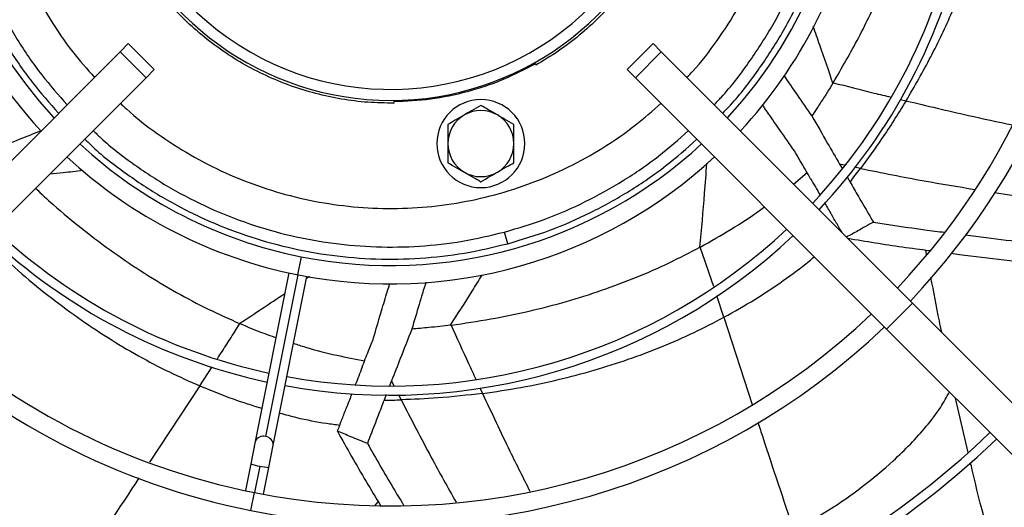
# Model space of a CAD drawing. Units: millimetres. Extents: x 5 to 414, y 3 to 291.
# Drawn here: x 85 to 99, y 226 to 233 of the extents above; entities that cross this region are included whole.
import ezdxf

# ---------------------------------------------------------------- set-up
doc = ezdxf.new("R2010")
doc.units = ezdxf.units.MM

msp = doc.modelspace()

# ---------------------------------------------------------------- linework, layer by layer
at = {"color": 7, "linetype": 'Continuous', "lineweight": 25}
for p, q in [((86.618, 232.454), (86.729, 232.564)), ((87.083, 232.211), (86.729, 232.564)), ((93.889, 232.564), (93.535, 232.211)), ((93.999, 232.454), (93.889, 232.564)), ((83.193, 229.028), (86.618, 232.454)), ((86.972, 232.1), (86.618, 232.454)), ((93.999, 232.454), (93.646, 232.1)), ((97.425, 229.028), (93.999, 232.454)), ((92.283, 232.288), (92.287, 232.271)), ((86.972, 232.1), (87.083, 232.211)), ((93.646, 232.1), (93.535, 232.211)), ((83.546, 228.674), (86.972, 232.1)), ((97.071, 228.674), (93.646, 232.1)), ((90.355, 231.753), (90.351, 231.771)), ((95.803, 230.65), (95.987, 230.806)), ((96.43, 230.922), (96.463, 230.866)), ((96.531, 230.749), (96.572, 230.678)), ((91.904, 229.838), (91.861, 229.997)), ((94.526, 229.79), (94.53, 229.792)), ((97.616, 229.693), (97.604, 229.753)), ((88.918, 229.441), (88.461, 227.141)), ((88.706, 227.092), (89.164, 229.392)), ((97.425, 229.028), (97.071, 228.674)), ((104.829, 221.624), (97.425, 229.028)), ((88.248, 228.752), (88.253, 228.75)), ((104.476, 221.27), (97.071, 228.674)), ((90.32, 227.969), (90.293, 227.9)), ((90.248, 227.782), (90.218, 227.706)), ((98.184, 226.992), (98.012, 227.734)), ((88.461, 227.141), (88.401, 226.84)), ((88.646, 226.791), (88.706, 227.092)), ((88.401, 226.84), (88.328, 226.474)), ((88.573, 226.425), (88.646, 226.791)), ((90.093, 226.269), (90.138, 226.323))]:
    msp.add_line(p, q, dxfattribs=at)
at = {"color": 8, "linetype": 'Continuous', "lineweight": 25}
for p, q in [((97.261, 231.803), (97.337, 231.785)), ((96.497, 230.908), (96.43, 230.922)), ((96.714, 230.864), (96.634, 230.88)), ((98.541, 230.535), (99.817, 230.342)), ((89.041, 229.415), (89.09, 229.66)), ((89.041, 229.415), (88.602, 227.21)), ((89.158, 229.363), (89.203, 229.394)), ((94.853, 228.836), (94.756, 229.126)), ((94.853, 228.836), (95.237, 227.649)), ((87.706, 227.901), (87.875, 228.162)), ((87.706, 227.901), (87.018, 226.861)), ((90.354, 227.902), (90.32, 227.969)), ((91.524, 227.876), (91.561, 227.798)), ((90.452, 227.711), (90.418, 227.777)), ((88.522, 226.809), (88.451, 226.448)), ((88.402, 226.203), (88.451, 226.448))]:
    msp.add_line(p, q, dxfattribs=at)
at = {"color": 7, "linetype": 'Continuous', "lineweight": 25}
for radius in [25.625, 25.592, 25.461]:
    msp.add_circle((90.309, 235.89), radius, dxfattribs=at)
for centre, radius, start, end in [((90.309, 235.89), 24.4, 318.9129, 180), ((90.309, 235.79), 9.775, 316.4655, 43.5345), ((90.309, 235.79), 9.525, 316.504, 43.496), ((90.309, 235.79), 6.25, 137.2924, 222.7076), ((90.309, 235.79), 6.25, 317.2924, 42.7076), ((90.309, 235.79), 4, 126.4932, 53.4148), ((90.309, 235.79), 6.5, 180, 222.815), ((90.309, 235.79), 6.5, 317.2042, 348.8247), ((90.309, 235.79), 7.891, 316.8156, 347.8423), ((90.309, 235.79), 8.016, 316.7873, 347.8565), ((91.538, 231.202), 0.6, 90, 270), ((91.538, 231.202), 0.6, 270, 90), ((91.538, 231.202), 0.45, 60, 120), ((91.538, 231.202), 0.45, 120, 180), ((91.538, 231.202), 0.45, 0, 60), ((90.309, 235.79), 6.25, 227.2924, 258.75), ((90.309, 235.79), 6.25, 258.75, 312.7076), ((91.538, 231.202), 0.45, 180, 240), ((91.538, 231.202), 0.45, 300, 0), ((90.309, 235.79), 6.5, 227.2042, 258.8252), ((90.309, 235.79), 6.5, 258.8252, 312.7958), ((91.538, 231.202), 0.45, 240, 300), ((90.309, 235.79), 7.891, 226.8156, 257.8423), ((90.309, 235.79), 7.891, 259.6577, 313.1844), ((90.309, 235.79), 8.016, 226.7873, 257.8565), ((90.309, 235.79), 8.016, 259.6435, 313.2127), ((90.309, 235.79), 9.525, 226.504, 258.75), ((90.309, 235.79), 9.525, 258.75, 313.496), ((90.309, 235.79), 9.775, 226.4655, 258.75), ((90.309, 235.79), 9.775, 258.75, 313.5345), ((90.309, 235.79), 11.809, 226.2131, 258.1435), ((90.309, 235.79), 11.809, 259.3565, 313.7869), ((90.309, 235.79), 11.934, 226.1868, 258.1499), ((90.309, 235.79), 11.934, 259.3501, 313.7997)]:
    msp.add_arc(centre, radius, start, end, dxfattribs=at)
at = {"color": 8, "linetype": 'Continuous', "lineweight": 25}
for centre, radius, start, end in [((90.309, 235.79), 3.85, 146.2484, 35.9041), ((88.568, 227.102), 0.113, 72.2091, 160.1983), ((88.593, 227.097), 0.113, 357.3017, 85.2909), ((88.609, 227.405), 0.603, 249.7948, 261.7134), ((88.67, 227.393), 0.603, 255.7866, 267.7052)]:
    msp.add_arc(centre, radius, start, end, dxfattribs=at)
at = {"color": 7, "linetype": 'Continuous', "lineweight": 25}
for centre, major_axis, ratio, start_param, end_param in [((88.05, 235.019), (8.666, 5.504), 0.79787, 5.265312, 5.266007), ((85.608, 243.247), (-7.158, 15.607), 0.757212, 3.513614, 3.53074), ((95.741, 231.362), (-1.756, 3.05), 0.018582, 1.770821, 1.84625), ((95.741, 231.362), (-1.756, 3.05), 0.018582, 1.88518, 1.939891), ((84.032, 249.645), (-10.643, 19.795), 0.660538, 2.892623, 2.893062), ((90.235, 228.782), (1.289, 3.274), 0.018582, 1.770819, 1.846249), ((90.235, 228.782), (1.289, 3.274), 0.018582, 1.885179, 1.939891), ((93.206, 244.115), (7.736, 15.328), 0.757213, 3.513614, 3.53074)]:
    msp.add_ellipse(centre, major_axis=major_axis, ratio=ratio, start_param=start_param, end_param=end_param, dxfattribs=at)
for points, knots in [([(85.782, 239.964), (85.746, 239.927), (85.569, 239.747), (85.294, 239.384), (84.963, 238.877), (84.687, 238.338), (84.464, 237.775), (84.298, 237.192), (84.189, 236.596), (84.14, 235.992), (84.15, 235.387), (84.219, 234.785), (84.347, 234.193), (84.532, 233.616), (84.773, 233.06), (85.068, 232.532), (85.4, 232.044), (85.657, 231.754), (85.78, 231.615)], [0, 0, 0, 0, 0.016681, 0.082589, 0.148496, 0.214403, 0.28031, 0.346217, 0.412124, 0.478032, 0.543939, 0.609846, 0.675753, 0.74166, 0.807567, 0.873475, 0.939382, 1, 1, 1, 1]), ([(94.836, 231.617), (94.871, 231.654), (95.049, 231.834), (95.324, 232.197), (95.655, 232.704), (95.931, 233.243), (96.154, 233.806), (96.32, 234.389), (96.428, 234.985), (96.478, 235.588), (96.468, 236.194), (96.399, 236.796), (96.271, 237.388), (96.086, 237.965), (95.845, 238.521), (95.55, 239.049), (95.217, 239.537), (94.961, 239.827), (94.838, 239.966)], [0, 0, 0, 0, 0.016681, 0.082589, 0.148496, 0.214403, 0.28031, 0.346217, 0.412124, 0.478032, 0.543939, 0.609846, 0.675753, 0.74166, 0.807567, 0.873475, 0.939382, 1, 1, 1, 1]), ([(96.342, 232.031), (96.461, 232.234), (96.697, 232.638), (96.993, 233.265), (97.214, 233.805), (97.321, 234.141), (97.359, 234.261)], [0, 0, 0, 0, 0.289472, 0.573003, 0.848054, 1, 1, 1, 1]), ([(95.669, 232.129), (95.729, 232.041), (95.855, 231.855), (95.984, 231.673), (96.051, 231.578)], [0, 0, 0, 0, 0.47849, 1, 1, 1, 1]), ([(96.339, 232.025), (96.286, 231.941), (96.193, 231.79), (96.095, 231.643), (96.051, 231.578)], [0, 0, 0, 0, 0.559997, 1, 1, 1, 1]), ([(97.337, 231.785), (97.228, 231.61), (97.032, 231.296), (96.812, 230.997), (96.714, 230.864)], [0, 0, 0, 0, 0.55506, 1, 1, 1, 1]), ([(91.538, 231.722), (91.496, 231.697), (91.422, 231.655), (91.346, 231.611), (91.313, 231.592)], [0, 0, 0, 0, 0.571773, 1, 1, 1, 1]), ([(91.763, 231.592), (91.722, 231.616), (91.645, 231.66), (91.572, 231.703), (91.538, 231.722)], [0, 0, 0, 0, 0.547985, 1, 1, 1, 1]), ([(95.462, 231.608), (95.444, 231.635), (95.416, 231.676), (95.388, 231.717), (95.378, 231.732)], [0, 0, 0, 0, 0.64444, 1, 1, 1, 1]), ([(91.313, 231.592), (91.272, 231.568), (91.195, 231.524), (91.122, 231.481), (91.088, 231.462)], [0, 0, 0, 0, 0.5479852, 1, 1, 1, 1]), ([(91.988, 231.462), (91.946, 231.486), (91.872, 231.529), (91.796, 231.573), (91.763, 231.592)], [0, 0, 0, 0, 0.571773, 1, 1, 1, 1]), ([(95.818, 231.097), (95.751, 231.192), (95.631, 231.361), (95.514, 231.533), (95.462, 231.608)], [0, 0, 0, 0, 0.5602432, 1, 1, 1, 1]), ([(96.051, 231.578), (96.123, 231.454), (96.249, 231.235), (96.376, 231.017), (96.43, 230.922)], [0, 0, 0, 0, 0.568537, 1, 1, 1, 1]), ([(85.545, 231.377), (85.446, 231.338), (85.239, 231.257), (85.034, 231.172), (84.926, 231.127)], [0, 0, 0, 0, 0.475842, 1, 1, 1, 1]), ([(91.088, 231.462), (91.088, 231.413), (91.088, 231.328), (91.088, 231.24), (91.088, 231.202)], [0, 0, 0, 0, 0.571773, 1, 1, 1, 1]), ([(91.988, 231.202), (91.988, 231.251), (91.988, 231.339), (91.988, 231.424), (91.988, 231.462)], [0, 0, 0, 0, 0.547985, 1, 1, 1, 1]), ([(86.136, 231.264), (86.172, 231.228), (86.352, 231.051), (86.716, 230.775), (87.222, 230.444), (87.762, 230.168), (88.325, 229.946), (88.907, 229.779), (89.503, 229.671), (90.107, 229.621), (90.712, 229.632), (91.315, 229.698), (91.708, 229.791), (91.904, 229.838)], [0, 0, 0, 0, 0.024686, 0.122217, 0.219749, 0.31728, 0.414811, 0.512343, 0.609874, 0.707406, 0.804937, 0.902469, 1, 1, 1, 1]), ([(91.904, 229.838), (92.097, 229.896), (92.484, 230.011), (93.039, 230.255), (93.568, 230.549), (94.055, 230.882), (94.345, 231.138), (94.485, 231.261)], [0, 0, 0, 0, 0.2032623, 0.4065246, 0.6097869, 0.8130492, 1, 1, 1, 1]), ([(91.088, 231.202), (91.088, 231.154), (91.088, 231.066), (91.088, 230.981), (91.088, 230.942)], [0, 0, 0, 0, 0.547985, 1, 1, 1, 1]), ([(91.988, 230.942), (91.988, 230.991), (91.988, 231.077), (91.988, 231.165), (91.988, 231.202)], [0, 0, 0, 0, 0.571773, 1, 1, 1, 1]), ([(96.035, 230.724), (95.994, 230.793), (95.922, 230.918), (95.85, 231.042), (95.818, 231.097)], [0, 0, 0, 0, 0.557251, 1, 1, 1, 1]), ([(91.088, 230.942), (91.131, 230.918), (91.204, 230.875), (91.281, 230.831), (91.313, 230.813)], [0, 0, 0, 0, 0.571773, 1, 1, 1, 1]), ([(91.763, 230.813), (91.805, 230.837), (91.881, 230.881), (91.955, 230.923), (91.988, 230.942)], [0, 0, 0, 0, 0.547985, 1, 1, 1, 1]), ([(91.313, 230.813), (91.355, 230.788), (91.431, 230.744), (91.505, 230.702), (91.538, 230.683)], [0, 0, 0, 0, 0.547985, 1, 1, 1, 1]), ([(91.538, 230.683), (91.581, 230.707), (91.654, 230.75), (91.731, 230.794), (91.763, 230.813)], [0, 0, 0, 0, 0.571773, 1, 1, 1, 1]), ([(96.572, 230.678), (96.61, 230.613), (96.671, 230.508), (96.755, 230.364), (96.824, 230.247), (96.869, 230.17), (96.891, 230.133)], [0, 0, 0, 0, 0.357003, 0.578393, 0.792614, 1, 1, 1, 1]), ([(85.465, 230.593), (85.544, 230.519), (85.753, 230.323), (86.11, 230.03), (86.526, 229.717), (86.95, 229.431), (87.38, 229.175), (87.812, 228.946), (88.105, 228.815), (88.248, 228.752)], [0, 0, 0, 0, 0.097943, 0.259157, 0.415689, 0.566327, 0.717453, 0.862045, 1, 1, 1, 1]), ([(94.53, 229.792), (94.671, 229.872), (94.945, 230.027), (95.236, 230.213), (95.383, 230.324), (95.405, 230.341)], [0, 0, 0, 0, 0.473632, 0.920817, 1, 1, 1, 1]), ([(96.464, 229.989), (96.458, 229.999), (96.438, 230.033), (96.405, 230.09), (96.363, 230.16), (96.336, 230.207), (96.322, 230.231)], [0, 0, 0, 0, 0.132682, 0.416235, 0.705298, 1, 1, 1, 1]), ([(96.891, 230.133), (96.82, 230.092), (96.698, 230.024), (96.576, 229.956), (96.525, 229.928)], [0, 0, 0, 0, 0.585034, 1, 1, 1, 1]), ([(96.891, 230.133), (97.125, 230.096), (97.45, 230.045), (97.774, 230.005), (97.866, 229.993)], [0, 0, 0, 0, 0.717835, 1, 1, 1, 1]), ([(96.541, 229.912), (96.79, 229.871), (97.162, 229.809), (97.534, 229.761), (97.659, 229.745)], [0, 0, 0, 0, 0.665552, 1, 1, 1, 1]), ([(98.142, 229.958), (98.191, 229.951), (98.606, 229.898), (99.021, 229.85), (99.387, 229.808)], [0, 0, 0, 0, 0.1183365, 1, 1, 1, 1]), ([(84.842, 229.828), (84.97, 229.707), (85.225, 229.468), (85.625, 229.139), (86.03, 228.836), (86.443, 228.56), (86.86, 228.311), (87.281, 228.089), (87.566, 227.963), (87.706, 227.901)], [0, 0, 0, 0, 0.153801, 0.304763, 0.45158, 0.592869, 0.734606, 0.870367, 1, 1, 1, 1]), ([(91.132, 228.729), (91.313, 228.755), (91.67, 228.806), (92.194, 228.915), (92.698, 229.045), (93.185, 229.199), (93.654, 229.375), (94.102, 229.57), (94.387, 229.718), (94.526, 229.79)], [0, 0, 0, 0, 0.154391, 0.305517, 0.452254, 0.593465, 0.735134, 0.870678, 1, 1, 1, 1]), ([(97.953, 229.707), (97.99, 229.702), (98.434, 229.643), (98.878, 229.592), (99.286, 229.546)], [0, 0, 0, 0, 0.0826813, 1, 1, 1, 1]), ([(97.822, 228.63), (97.812, 228.683), (97.76, 228.931), (97.713, 229.181), (97.676, 229.378)], [0, 0, 0, 0, 0.2093989, 1, 1, 1, 1]), ([(90.253, 229.154), (90.262, 229.185), (90.277, 229.231), (90.292, 229.278), (90.297, 229.294)], [0, 0, 0, 0, 0.656755, 1, 1, 1, 1]), ([(90.788, 229.313), (90.757, 229.212), (90.691, 228.999), (90.63, 228.786), (90.597, 228.675)], [0, 0, 0, 0, 0.474969, 1, 1, 1, 1]), ([(90.076, 228.557), (90.108, 228.668), (90.165, 228.867), (90.226, 229.066), (90.253, 229.154)], [0, 0, 0, 0, 0.560245, 1, 1, 1, 1]), ([(91.561, 227.798), (91.735, 227.823), (92.081, 227.874), (92.588, 227.981), (93.077, 228.109), (93.55, 228.259), (94.005, 228.431), (94.441, 228.621), (94.718, 228.765), (94.853, 228.836)], [0, 0, 0, 0, 0.153801, 0.304763, 0.45158, 0.592869, 0.734606, 0.870367, 1, 1, 1, 1]), ([(88.253, 228.75), (88.401, 228.687), (88.562, 228.619), (88.731, 228.564), (88.743, 228.56)], [0, 0, 0, 0, 0.9247293, 1, 1, 1, 1]), ([(90.597, 228.675), (90.545, 228.541), (90.452, 228.306), (90.36, 228.071), (90.32, 227.969)], [0, 0, 0, 0, 0.568537, 1, 1, 1, 1]), ([(91.125, 228.729), (91.027, 228.717), (90.851, 228.696), (90.675, 228.681), (90.597, 228.675)], [0, 0, 0, 0, 0.559997, 1, 1, 1, 1]), ([(89.919, 228.155), (89.948, 228.23), (90, 228.364), (90.053, 228.497), (90.076, 228.557)], [0, 0, 0, 0, 0.557251, 1, 1, 1, 1]), ([(88.983, 228.482), (89.037, 228.464), (89.229, 228.401), (89.552, 228.318), (89.826, 228.267), (89.953, 228.243)], [0, 0, 0, 0, 0.173814, 0.615386, 1, 1, 1, 1]), ([(91.561, 227.798), (91.357, 227.775), (90.989, 227.732), (90.618, 227.717), (90.452, 227.711)], [0, 0, 0, 0, 0.552587, 1, 1, 1, 1]), ([(89.582, 227.283), (89.597, 227.32), (89.62, 227.383), (89.654, 227.47), (89.683, 227.546), (89.703, 227.597), (89.713, 227.623)], [0, 0, 0, 0, 0.330297, 0.549244, 0.772445, 1, 1, 1, 1]), ([(90.218, 227.706), (90.191, 227.636), (90.147, 227.523), (90.087, 227.367), (90.038, 227.24), (90.006, 227.157), (89.991, 227.117)], [0, 0, 0, 0, 0.357003, 0.578393, 0.792614, 1, 1, 1, 1]), ([(89.582, 227.283), (89.711, 227.053), (89.902, 226.711), (90.104, 226.379), (90.17, 226.27)], [0, 0, 0, 0, 0.672404, 1, 1, 1, 1]), ([(89.991, 227.117), (89.915, 227.147), (89.778, 227.202), (89.643, 227.258), (89.582, 227.283)], [0, 0, 0, 0, 0.556296, 1, 1, 1, 1]), ([(89.991, 227.117), (90.108, 226.911), (90.269, 226.628), (90.438, 226.352), (90.485, 226.276)], [0, 0, 0, 0, 0.724701, 1, 1, 1, 1]), ([(83.542, 227.026), (83.681, 226.897), (83.956, 226.64), (84.399, 226.288), (84.888, 225.947), (85.426, 225.623), (85.83, 225.438), (86.031, 225.346)], [0, 0, 0, 0, 0.189741, 0.378326, 0.565553, 0.784126, 1, 1, 1, 1]), ([(98.613, 225.312), (98.482, 225.793), (98.343, 226.305), (98.223, 226.821), (98.216, 226.853)], [0, 0, 0, 0, 0.938252, 1, 1, 1, 1])]:
    msp.add_open_spline(points, degree=3, knots=knots, dxfattribs=at)
at = {"color": 8, "linetype": 'Continuous', "lineweight": 25}
for points, knots in [([(85.898, 239.847), (85.864, 239.812), (85.692, 239.637), (85.424, 239.283), (85.103, 238.79), (84.835, 238.265), (84.618, 237.717), (84.457, 237.15), (84.352, 236.57), (84.304, 235.983), (84.314, 235.393), (84.382, 234.808), (84.507, 234.232), (84.687, 233.671), (84.922, 233.13), (85.209, 232.616), (85.531, 232.144), (85.779, 231.864), (85.896, 231.731)], [0, 0, 0, 0, 0.016628, 0.082609, 0.148589, 0.214569, 0.280549, 0.346529, 0.41251, 0.47849, 0.54447, 0.61045, 0.676431, 0.742411, 0.808391, 0.874371, 0.940351, 1, 1, 1, 1]), ([(94.72, 231.733), (94.753, 231.767), (94.924, 231.942), (95.191, 232.294), (95.513, 232.788), (95.782, 233.313), (95.999, 233.861), (96.16, 234.429), (96.266, 235.009), (96.314, 235.597), (96.304, 236.187), (96.236, 236.772), (96.111, 237.349), (95.93, 237.91), (95.695, 238.451), (95.408, 238.966), (95.086, 239.437), (94.839, 239.717), (94.721, 239.849)], [0, 0, 0, 0, 0.016113, 0.082145, 0.148177, 0.214209, 0.28024, 0.346272, 0.412304, 0.478336, 0.544368, 0.610399, 0.676431, 0.742463, 0.808495, 0.874527, 0.940559, 1, 1, 1, 1]), ([(86.27, 239.476), (86.243, 239.449), (86.091, 239.294), (85.852, 238.976), (85.559, 238.526), (85.314, 238.047), (85.117, 237.547), (84.97, 237.03), (84.874, 236.5), (84.831, 235.964), (84.84, 235.427), (84.902, 234.893), (85.016, 234.367), (85.181, 233.855), (85.395, 233.362), (85.658, 232.893), (85.947, 232.469), (86.167, 232.219), (86.269, 232.104)], [0, 0, 0, 0, 0.014087, 0.080438, 0.146789, 0.213141, 0.279492, 0.345844, 0.412195, 0.478546, 0.544898, 0.611249, 0.6776, 0.743952, 0.810303, 0.876654, 0.943006, 1, 1, 1, 1]), ([(94.348, 232.105), (94.374, 232.131), (94.525, 232.285), (94.764, 232.602), (95.057, 233.052), (95.302, 233.531), (95.5, 234.031), (95.647, 234.548), (95.743, 235.077), (95.787, 235.613), (95.778, 236.151), (95.716, 236.685), (95.603, 237.211), (95.438, 237.722), (95.224, 238.216), (94.962, 238.685), (94.672, 239.11), (94.451, 239.361), (94.349, 239.477)], [0, 0, 0, 0, 0.013672, 0.080024, 0.146375, 0.212726, 0.279077, 0.345429, 0.41178, 0.478131, 0.544482, 0.610834, 0.677185, 0.743536, 0.809887, 0.876239, 0.94259, 1, 1, 1, 1]), ([(97.337, 231.785), (97.452, 231.983), (97.68, 232.376), (97.967, 232.986), (98.193, 233.547), (98.307, 233.91), (98.354, 234.063)], [0, 0, 0, 0, 0.276125, 0.547153, 0.810021, 1, 1, 1, 1]), ([(96.339, 232.025), (96.28, 232.197), (96.192, 232.453), (96.1, 232.712), (96.07, 232.798)], [0, 0, 0, 0, 0.67055, 1, 1, 1, 1]), ([(96.342, 232.031), (96.528, 231.984), (96.791, 231.917), (97.055, 231.853), (97.132, 231.835)], [0, 0, 0, 0, 0.706038, 1, 1, 1, 1]), ([(86.623, 231.751), (86.65, 231.725), (86.805, 231.574), (87.122, 231.335), (87.572, 231.041), (88.051, 230.796), (88.551, 230.599), (89.068, 230.452), (89.597, 230.356), (90.133, 230.312), (90.671, 230.321), (91.205, 230.383), (91.731, 230.497), (92.243, 230.662), (92.736, 230.876), (93.205, 231.138), (93.63, 231.428), (93.88, 231.648), (93.995, 231.751)], [0, 0, 0, 0, 0.01388, 0.080231, 0.146582, 0.212933, 0.279285, 0.345636, 0.411987, 0.478339, 0.54469, 0.611041, 0.677393, 0.743744, 0.810095, 0.876447, 0.942798, 1, 1, 1, 1]), ([(97.337, 231.785), (97.62, 231.717), (98.103, 231.601), (98.587, 231.499), (98.787, 231.457)], [0, 0, 0, 0, 0.5854448, 1, 1, 1, 1]), ([(86.252, 231.38), (86.286, 231.346), (86.46, 231.175), (86.813, 230.908), (87.306, 230.586), (87.831, 230.318), (88.379, 230.101), (88.946, 229.939), (89.526, 229.834), (90.113, 229.786), (90.702, 229.796), (91.288, 229.86), (91.67, 229.951), (91.861, 229.997)], [0, 0, 0, 0, 0.023988, 0.121589, 0.21919, 0.316791, 0.414393, 0.511994, 0.609595, 0.707196, 0.804798, 0.902399, 1, 1, 1, 1]), ([(91.861, 229.997), (92.05, 230.053), (92.426, 230.165), (92.966, 230.403), (93.481, 230.689), (93.954, 231.012), (94.235, 231.26), (94.368, 231.378)], [0, 0, 0, 0, 0.203813, 0.407626, 0.611439, 0.815252, 1, 1, 1, 1]), ([(85.66, 230.788), (85.72, 230.794), (85.869, 230.81), (86.021, 230.828), (86.111, 230.838)], [0, 0, 0, 0, 0.404711, 1, 1, 1, 1]), ([(94.526, 229.79), (94.548, 230.035), (94.582, 230.413), (94.61, 230.795), (94.619, 230.93)], [0, 0, 0, 0, 0.646215, 1, 1, 1, 1]), ([(96.714, 230.864), (97.004, 230.805), (97.525, 230.701), (98.046, 230.616), (98.276, 230.578)], [0, 0, 0, 0, 0.557554, 1, 1, 1, 1]), ([(94.714, 229.253), (94.7, 229.292), (94.663, 229.402), (94.602, 229.582), (94.554, 229.722), (94.53, 229.792)], [0, 0, 0, 0, 0.21927, 0.609395, 1, 1, 1, 1]), ([(94.853, 228.836), (94.995, 228.915), (95.269, 229.069), (95.655, 229.327), (95.925, 229.523), (96.061, 229.641), (96.085, 229.661)], [0, 0, 0, 0, 0.331488, 0.644292, 0.938131, 1, 1, 1, 1]), ([(91.125, 228.729), (91.223, 228.882), (91.367, 229.107), (91.51, 229.338), (91.556, 229.411)], [0, 0, 0, 0, 0.679332, 1, 1, 1, 1]), ([(88.248, 228.752), (88.453, 228.886), (88.658, 229.021), (88.863, 229.161), (88.863, 229.161)], [0, 0, 0, 0, 0.999105, 1, 1, 1, 1]), ([(87.946, 228.271), (87.968, 228.306), (88.031, 228.403), (88.133, 228.562), (88.213, 228.688), (88.253, 228.75)], [0, 0, 0, 0, 0.217576, 0.608548, 1, 1, 1, 1]), ([(91.132, 228.729), (91.211, 228.555), (91.323, 228.309), (91.436, 228.065), (91.469, 227.994)], [0, 0, 0, 0, 0.710524, 1, 1, 1, 1]), ([(87.706, 227.901), (87.856, 227.839), (88.131, 227.726), (88.42, 227.637), (88.552, 227.596)], [0, 0, 0, 0, 0.543312, 1, 1, 1, 1]), ([(91.561, 227.798), (91.684, 227.535), (91.894, 227.087), (92.115, 226.646), (92.206, 226.465)], [0, 0, 0, 0, 0.5874892, 1, 1, 1, 1]), ([(95.806, 225.933), (95.966, 226.023), (96.286, 226.202), (96.74, 226.519), (97.107, 226.824), (97.396, 227.105), (97.613, 227.346), (97.796, 227.579), (97.889, 227.749), (97.927, 227.819)], [0, 0, 0, 0, 0.200228, 0.397367, 0.590894, 0.703048, 0.813676, 0.922826, 1, 1, 1, 1]), ([(90.452, 227.711), (90.587, 227.448), (90.829, 226.977), (91.087, 226.518), (91.2, 226.316)], [0, 0, 0, 0, 0.559068, 1, 1, 1, 1]), ([(88.793, 227.531), (88.871, 227.51), (89.08, 227.454), (89.354, 227.4), (89.554, 227.376), (89.615, 227.368)], [0, 0, 0, 0, 0.28929, 0.783592, 1, 1, 1, 1]), ([(95.318, 227.399), (95.339, 227.334), (95.497, 226.844), (95.662, 226.356), (95.806, 225.933)], [0, 0, 0, 0, 0.133326, 1, 1, 1, 1]), ([(86.876, 226.646), (86.837, 226.588), (86.551, 226.157), (86.272, 225.722), (86.031, 225.346)], [0, 0, 0, 0, 0.1361871, 1, 1, 1, 1])]:
    msp.add_open_spline(points, degree=3, knots=knots, dxfattribs=at)
at = {"color": 7, "linetype": 'Continuous', "lineweight": 25}
for points in [[(94.346, 235.837), (94.344, 235.717), (94.341, 235.477), (94.295, 235.119), (94.22, 234.767), (94.113, 234.422), (93.976, 234.089), (93.81, 233.769), (93.616, 233.465), (93.396, 233.18), (93.151, 232.915), (92.884, 232.674), (92.597, 232.455), (92.39, 232.332), (92.287, 232.271)], [(90.355, 231.753), (90.235, 231.755), (89.995, 231.758), (89.637, 231.804), (89.285, 231.879), (88.941, 231.986), (88.607, 232.123), (88.287, 232.289), (87.984, 232.483), (87.698, 232.703), (87.434, 232.948), (87.192, 233.216), (86.974, 233.503), (86.851, 233.709), (86.789, 233.812)], [(92.283, 232.288), (92.133, 232.211), (91.833, 232.056), (91.352, 231.899), (90.856, 231.794), (90.519, 231.778), (90.351, 231.771)]]:
    msp.add_open_spline(points, degree=3, dxfattribs=at)

doc.saveas('drawing.dxf')
